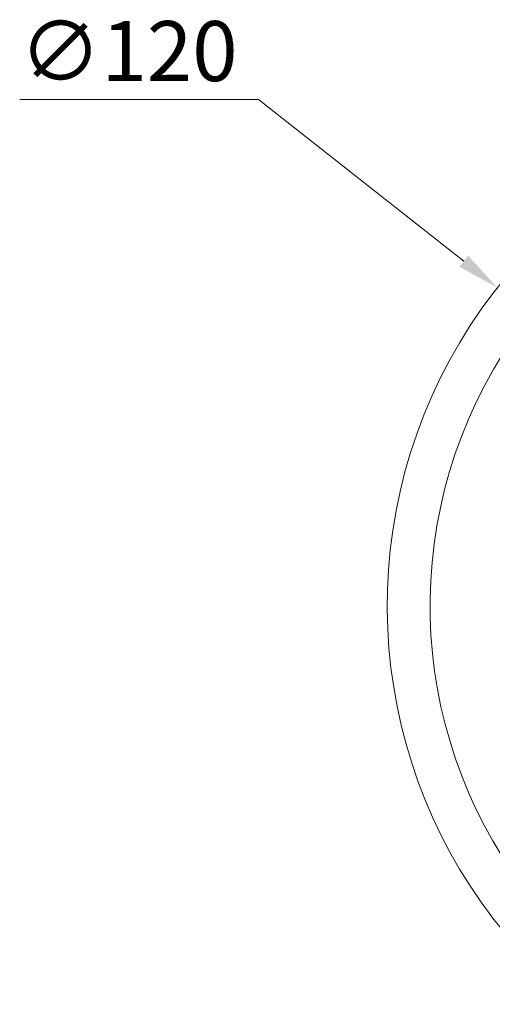
# Model space of a CAD drawing. Units: millimetres. Extents: x 40 to 750, y 38 to 443.
# Drawn here: x 324 to 379, y 328 to 443 of the extents above; entities that cross this region are included whole.
import ezdxf

# ---------------------------------------------------------------- set-up
doc = ezdxf.new("R2010")
doc.units = ezdxf.units.MM
doc.header["$LTSCALE"] = 0.36
doc.layers.add('Dimension (ISO)', color=7, linetype='Continuous', lineweight=9)
doc.layers.add('Visible (ISO)', color=7, linetype='Continuous', lineweight=15)
doc.styles.add('Note Text (DIN)', font='ARIALN.TTF')
doc.dimstyles.new('Default (DIN)', dxfattribs={"dimscale": 2, "dimtxt": 3.5, "dimasz": 2.5, "dimexe": 3.175, "dimexo": 0.8, "dimgap": 0.8, "dimtad": 1, "dimtoh": 1, "dimdec": 0, "dimrnd": 1e-08, "dimzin": 0, "dimdsep": 46, "dimtxsty": 'Note Text (DIN)', "dimcen": 0.09, "dimdle": 10, "dimclrd": 256, "dimclre": 256, "dimclrt": 256, "dimadec": 0, "dimazin": 0, "dimtfac": 1, "dimtmove": 0, "dimatfit": 3, "dimfxl": 1, "dimtolj": 1, "dimtzin": 0, "dimlwd": -1, "dimlwe": -1, "dimarcsym": 0})

# ---------------------------------------------------------------- blocks, each defined once
blk = doc.blocks.new('*D7')
at = {"layer": 'Defpoints', "color": 0, "transparency": 16777216}
for p in [(379.95, 411.63), (474.22, 337.39)]:
    blk.add_point(p, dxfattribs=at)
at = {"layer": 'Dimension (ISO)', "transparency": 16777216}
for p, q in [((324.15, 433.59), (352.06, 433.59)), ((352.06, 433.59), (376.02, 414.72)), ((426.9, 374.51), (427.26, 374.51)), ((427.08, 374.33), (427.08, 374.69))]:
    blk.add_line(p, q, dxfattribs=at)
blk.add_solid([(376.53, 415.38), (375.5, 414.07), (379.95, 411.63)], dxfattribs=at)
at = {"layer": 'Dimension (ISO)', "transparency": 16777216, "insert": (324.15, 442.73), "char_height": 7, "attachment_point": 1, "style": 'Note Text (DIN)'}
blk.add_mtext('\\A1;∅120', dxfattribs=at)

msp = doc.modelspace()

# ---------------------------------------------------------------- linework, layer by layer
at = {"layer": 'Visible (ISO)'}
for radius, start, end in [(60, 309.2215, 230.7785), (55, 307.6804, 232.3196)]:
    msp.add_arc((427.08, 374.51), radius, start, end, dxfattribs=at)

# ---------------------------------------------------------------- dimensions: what is measured, and where the dimension line sits
at = {"layer": 'Dimension (ISO)'}
dim = msp.add_diameter_dim_2p(p1=(474.22, 337.39), p2=(379.95, 411.63), dimstyle='Default (DIN)', override={"dimgap": 0.8, "dimtih": 1, "dimdec": 0, "dimlfac": 1, "dimtol": 0, "dimlim": 0, "dimtp": 0, "dimtm": 0, "dimtdec": 2, "dimtofl": 0}, dxfattribs=at)
dim.commit()
dim.dimension.update_dxf_attribs({"geometry": '*D7', "text_midpoint": (333.59, 433.59), "dimtype": 163})

doc.saveas('drawing.dxf')
